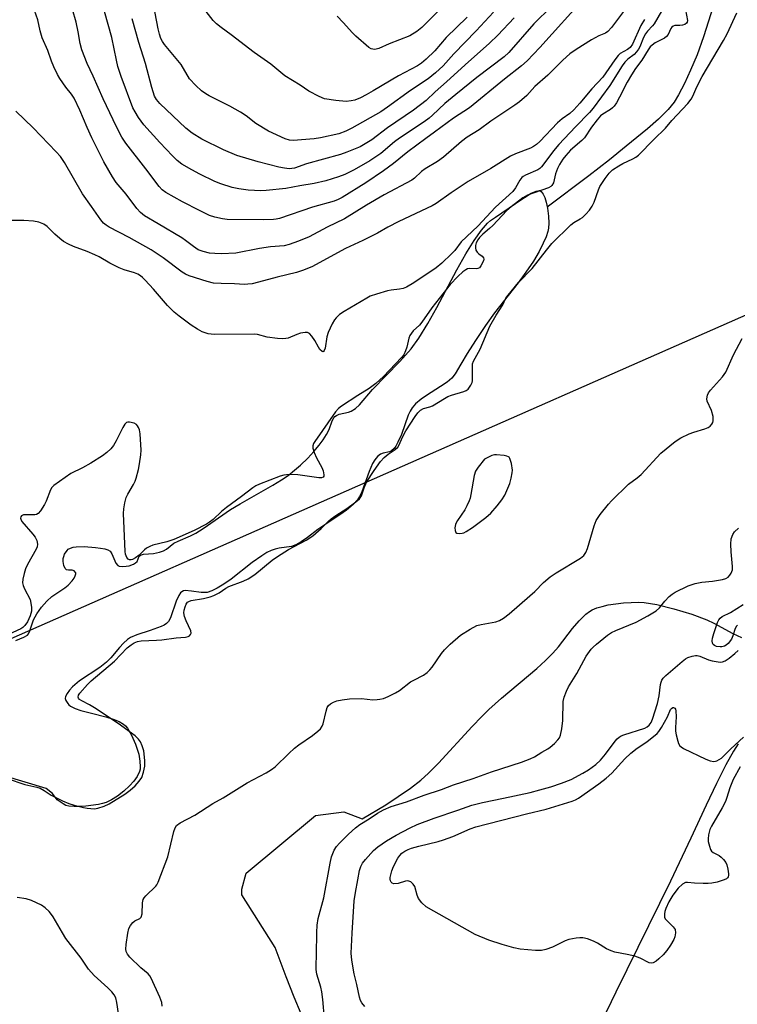
# Model space of a CAD drawing. Units: inches. Extents: x 1195770 to 1201770, y 545456 to 549456.
# Drawn here: x 1198814 to 1199036, y 548575 to 548879 of the extents above; entities that cross this region are included whole.
import ezdxf

# ---------------------------------------------------------------- set-up
doc = ezdxf.new("R2010")
doc.units = ezdxf.units.IN
doc.header["$MEASUREMENT"] = 0
for name, color, linetype in [('HYDRO-Single Line Stream', 4, 'Continuous'), ('HYDRO-Water Body', 4, 'Continuous'), ('NTRL-Trees', 3, 'Continuous'), ('TRANS-Parking Lot', 4, 'Continuous'), ('Undefined', 1, 'Continuous')]:
    doc.layers.add(name, color=color, linetype=linetype)

msp = doc.modelspace()

# ---------------------------------------------------------------- linework, layer by layer
at = {"layer": 'HYDRO-Single Line Stream'}
msp.add_lwpolyline([(1199030.91, 548890.62), (1199025.63, 548873.99), (1199023.64, 548868.39), (1199021.65, 548863.66), (1199019.78, 548859.59), (1199017.96, 548856.09), (1199016.52, 548853.75), (1199014.69, 548851.5), (1199011.68, 548848.52), (1199008.28, 548845.55), (1199001.77, 548840.2), (1198996.54, 548835.94), (1198990.22, 548831.04), (1198977.3, 548821.35)], dxfattribs=at)
at = {"layer": 'HYDRO-Water Body'}
msp.add_lwpolyline([(1198812.99, 548687.32), (1198815.55, 548688.36), (1198816.62, 548688.99), (1198816.97, 548689.4), (1198817.41, 548690.28), (1198818.52, 548693.65), (1198819.56, 548695.57), (1198821, 548697.62), (1198822.6, 548699.5), (1198824.12, 548700.92), (1198828.23, 548703.53), (1198829.19, 548704.39), (1198830.44, 548705.74), (1198831.06, 548706.62), (1198831.42, 548707.31), (1198831.58, 548707.94), (1198831.55, 548708.19), (1198831.07, 548708.82), (1198830.48, 548709.03), (1198829.32, 548709.05), (1198828.7, 548709.14), (1198828.31, 548709.51), (1198827.89, 548710.5), (1198827.68, 548711.69), (1198827.68, 548712.69), (1198827.83, 548713.3), (1198828.13, 548713.98), (1198828.86, 548715.14), (1198829.21, 548715.49), (1198829.89, 548715.88), (1198830.73, 548716.15), (1198831.68, 548716.3), (1198834.14, 548716.34), (1198837.66, 548716.07), (1198839.21, 548715.9), (1198840.58, 548715.62), (1198841.49, 548715.3), (1198842.17, 548714.9), (1198842.72, 548714.12), (1198843.96, 548711.17), (1198844.53, 548710.49), (1198845.01, 548710.3), (1198846.02, 548710.19), (1198847.12, 548710.24), (1198848.06, 548710.39), (1198849.41, 548710.92), (1198850.06, 548711.33), (1198850.51, 548711.76), (1198851.2, 548713.33), (1198851.59, 548713.67), (1198852.48, 548713.97), (1198855.61, 548714.22), (1198857.5, 548714.62), (1198858.65, 548715), (1198859.61, 548715.59), (1198861.89, 548717.36), (1198863.26, 548718.06), (1198866.99, 548719.62), (1198868.72, 548720.54), (1198870.91, 548721.9), (1198879.45, 548727.77), (1198882.44, 548729.56), (1198892.5, 548735.32), (1198895.17, 548736.98), (1198897.2, 548738.37), (1198899.19, 548739.93), (1198901.04, 548741.57), (1198903.27, 548743.72), (1198905.12, 548745.7), (1198906.82, 548747.73), (1198908.06, 548749.4), (1198909.09, 548751.02), (1198909.86, 548752.55), (1198910.88, 548755.21), (1198911.37, 548756.14), (1198911.71, 548756.59), (1198912.14, 548756.9), (1198913.03, 548757.26), (1198915.87, 548757.95), (1198916.74, 548758.23), (1198918.01, 548759.04), (1198919.29, 548760.22), (1198923.3, 548764.9), (1198931.75, 548773.58), (1198935.23, 548777.46), (1198937.6, 548780.75), (1198940.41, 548785.32), (1198943.19, 548790.32), (1198949.35, 548801.95), (1198952.18, 548806.9), (1198954.75, 548811.05), (1198956.96, 548814.17), (1198958.85, 548816.33), (1198959.8, 548817.16), (1198961.29, 548818.27), (1198967.5, 548822.42), (1198970.26, 548824.34), (1198972.33, 548825.6), (1198973.86, 548826.3), (1198974.8, 548826.44), (1198975.15, 548826.35), (1198975.47, 548826.12), (1198976.05, 548825.37), (1198976.56, 548824.26), (1198976.98, 548822.9), (1198977.38, 548820.97), (1198977.69, 548818.56), (1198977.8, 548816.35), (1198977.73, 548814.87), (1198977.5, 548813.75), (1198976.97, 548812.16), (1198976.11, 548810.19), (1198974.81, 548807.56), (1198973.11, 548804.62), (1198970.74, 548801.17), (1198968.3, 548797.95), (1198960.99, 548788.64), (1198958.22, 548784.69), (1198955.1, 548780.03), (1198952.6, 548776.09), (1198950.64, 548772.77), (1198948.91, 548769.75), (1198947.81, 548768.45), (1198946.38, 548767.22), (1198944.38, 548765.81), (1198940.04, 548763.1), (1198938.35, 548761.96), (1198936.62, 548760.53), (1198935.54, 548759.28), (1198934.94, 548758.24), (1198934.37, 548757), (1198932.23, 548751.04), (1198931.19, 548748.61), (1198930.52, 548747.44), (1198929.98, 548746.72), (1198929.18, 548746), (1198928.53, 548745.68), (1198926.59, 548745.25), (1198925.8, 548744.91), (1198924.86, 548744.2), (1198924.05, 548743.21), (1198923.32, 548742.02), (1198922.24, 548739.58), (1198920.02, 548733.3), (1198919.33, 548731.78), (1198918.72, 548730.79), (1198917.37, 548729.33), (1198915.29, 548727.62), (1198913.25, 548726.17), (1198906.42, 548721.62), (1198903.24, 548719.18), (1198901.25, 548717.81), (1198899.65, 548716.88), (1198898.22, 548716.33), (1198894.45, 548715.89), (1198893.22, 548715.59), (1198891.97, 548715.11), (1198890.68, 548714.48), (1198889.06, 548713.51), (1198886.15, 548711.45), (1198879.61, 548706.28), (1198877.32, 548704.7), (1198875.3, 548703.46), (1198873.63, 548702.63), (1198872.16, 548702.17), (1198871.32, 548702.12), (1198870.32, 548702.18), (1198867.38, 548702.55), (1198865.37, 548702.74), (1198864.86, 548702.64), (1198864.39, 548702.38), (1198863.97, 548701.99), (1198863.4, 548701.2), (1198862.61, 548699.47), (1198860.82, 548694.35), (1198860.19, 548693.15), (1198859.64, 548692.52), (1198858.91, 548692.04), (1198857.95, 548691.59), (1198854.58, 548690.41), (1198850.45, 548689.07), (1198848.46, 548688.21), (1198847.56, 548687.59), (1198846.34, 548686.47), (1198845.1, 548685.12), (1198842.44, 548681.95), (1198841.11, 548680.56), (1198838.97, 548678.92), (1198832.74, 548674.77), (1198830.6, 548673.01), (1198829.59, 548671.91), (1198828.86, 548670.91), (1198828.37, 548669.93), (1198828.3, 548669.38), (1198828.52, 548668.78), (1198829.07, 548667.85), (1198829.44, 548667.41), (1198829.9, 548667.02), (1198831.39, 548666.22), (1198833.13, 548665.63), (1198836.43, 548664.79), (1198840.82, 548663.67), (1198843.17, 548662.97), (1198844.97, 548662.27), (1198846.36, 548661.45), (1198846.97, 548660.89), (1198847.56, 548660.16), (1198848.84, 548658.01), (1198850.06, 548655.2), (1198851.05, 548652.09), (1198851.41, 548650), (1198851.53, 548648.17), (1198851.44, 548647.46), (1198851.25, 548646.74), (1198850.55, 548645.26), (1198849.52, 548643.78), (1198848.23, 548642.34), (1198846.39, 548640.65), (1198844.45, 548639.17), (1198842.58, 548637.99), (1198840.92, 548637.18), (1198839.88, 548636.85), (1198838.6, 548636.57), (1198834.71, 548636.03), (1198832.85, 548635.94), (1198831.08, 548635.96), (1198829.46, 548636.1), (1198828.5, 548636.31), (1198827.69, 548636.74), (1198825.83, 548638.03), (1198824.35, 548639.93), (1198822.39, 548641.56), (1198809.43, 548645.46)], dxfattribs=at)
at = {"layer": 'NTRL-Trees'}
msp.add_lwpolyline([(1199072.06, 548533.8), (1199148.69, 548601.09), (1199157.52, 548637.65), (1199130.95, 548708.83), (1199136.09, 548753.62), (1199118.44, 548785.14), (1199085.66, 548796.48), (1199039.7, 548788.35), (1198802.75, 548684.01), (1198751, 548648.89), (1198708.73, 548551.92)], dxfattribs=at)
at = {"layer": 'TRANS-Parking Lot'}
for points in [[(1198901.25, 548571.87), (1198899.08, 548577), (1198896.6, 548583.29), (1198893.17, 548592.31), (1198882.95, 548608.58), (1198882.95, 548610.35), (1198884.2, 548615.36), (1198905.69, 548633.19), (1198914.4, 548634.34), (1198920.08, 548632.13), (1198927.47, 548636.45), (1198935.04, 548641.63), (1198938.27, 548644.06), (1198940.62, 548646.21), (1198943.69, 548649.35), (1198954.16, 548660.66), (1198957.14, 548663.78), (1198959.29, 548665.92), (1198963.21, 548669.42), (1198974.12, 548678.64), (1198976.79, 548681.08), (1198979.07, 548683.35), (1198980.76, 548685.35), (1198985.14, 548691.02), (1198987.18, 548693.42), (1198989.23, 548695.41), (1198990.38, 548696.29), (1198991.24, 548696.78), (1198992.65, 548697.35), (1198994.32, 548697.85), (1198996.19, 548698.28), (1198998.52, 548698.66), (1199000.9, 548698.93), (1199003.24, 548699.08), (1199005.4, 548699.11), (1199007.28, 548699), (1199011.25, 548698.38), (1199016.45, 548697.13), (1199022, 548695.44), (1199026.71, 548693.67), (1199028.84, 548692.63), (1199034.75, 548689.43), (1199037.36, 548688.21)], [(1199036.31, 548655.33), (1199034.92, 548653.09), (1199032.54, 548648.79), (1199029.67, 548643.1), (1199026.48, 548636.41), (1199021.77, 548626.17), (1199015.45, 548612.89), (1198998.56, 548578.53), (1198991.12, 548563.12)]]:
    msp.add_lwpolyline(points, dxfattribs=at)
at = {"layer": 'Undefined'}
for points, elevation in [([(1198989.41, 548886.68), (1198975.05, 548870.68), (1198971.08, 548866.55), (1198969.33, 548865), (1198964.11, 548860.92), (1198953.27, 548852.06), (1198948.3, 548848.83), (1198942.48, 548844.5), (1198939.79, 548842.59), (1198934.28, 548838.4), (1198929.82, 548834.79), (1198926.75, 548832.57), (1198921.26, 548828.83), (1198913.91, 548824.26), (1198912.69, 548823.68), (1198911.45, 548823.2), (1198904.8, 548821.28), (1198894.56, 548817.84), (1198893.56, 548817.6), (1198892.68, 548817.49), (1198889.68, 548817.39), (1198878.4, 548817.5), (1198876.98, 548817.66), (1198874.52, 548818.2), (1198872.92, 548818.78), (1198869.78, 548820.27), (1198864.52, 548823.01), (1198859.42, 548825.81), (1198858.28, 548826.66), (1198857.31, 548827.71), (1198853.25, 548833.15), (1198847.03, 548841.11), (1198845.77, 548842.97), (1198844.14, 548846.15), (1198840.03, 548854.86), (1198836.96, 548861.84), (1198835.13, 548865.74), (1198833.4, 548869.97), (1198832.9, 548871.94), (1198832.35, 548875.5), (1198831.68, 548878.56), (1198828.26, 548890.37)], 418), ([(1199002.8, 548884.35), (1198997.21, 548876.92), (1198996.05, 548875.61), (1198995.35, 548875.14), (1198993.28, 548874.32), (1198991.02, 548873.07), (1198986.29, 548870.13), (1198984.36, 548868.76), (1198982.13, 548866.83), (1198977.55, 548862.19), (1198973.51, 548858.61), (1198971.01, 548855.82), (1198968.73, 548853.89), (1198967.32, 548852.86), (1198959.84, 548847.89), (1198956.29, 548845.28), (1198952.55, 548842.95), (1198950.83, 548841.59), (1198945.25, 548836.75), (1198943.37, 548835.47), (1198939.61, 548833.19), (1198938.5, 548832.31), (1198936.34, 548830.3), (1198935.46, 548829.67), (1198926.87, 548825.15), (1198921.43, 548821.9), (1198914.69, 548817.71), (1198909.34, 548815.13), (1198903.69, 548812.15), (1198900.45, 548810.76), (1198897.57, 548809.76), (1198895.98, 548809.4), (1198891.74, 548809.03), (1198888.36, 548808.56), (1198881.03, 548807.07), (1198876.63, 548806.84), (1198874.6, 548806.94), (1198872.88, 548807.13), (1198870.97, 548807.6), (1198869.4, 548808.17), (1198867.95, 548809.1), (1198865.51, 548811.05), (1198864.32, 548811.85), (1198857.08, 548816.21), (1198852.86, 548818.64), (1198851.58, 548819.68), (1198850.46, 548820.94), (1198847.11, 548825.31), (1198844.08, 548828.92), (1198842.93, 548830.65), (1198840.29, 548835.34), (1198836.55, 548842.71), (1198835.07, 548845.98), (1198832.85, 548851.34), (1198831.03, 548855.07), (1198830.28, 548856.29), (1198828.5, 548858.46), (1198826.66, 548861.06), (1198825.93, 548862.33), (1198824.76, 548864.75), (1198824.05, 548866.52), (1198822.95, 548869.78), (1198821.22, 548873.64), (1198820.57, 548875.84), (1198819.8, 548879.25), (1198817.76, 548885.07)], 416), ([(1198960.7, 548881.62), (1198955.4, 548875.89), (1198948.47, 548868.76), (1198945.16, 548865.08), (1198942.79, 548862.82), (1198940.5, 548861.02), (1198935.05, 548857.4), (1198927.97, 548852.24), (1198925.89, 548850.82), (1198916.92, 548845.76), (1198915.1, 548844.81), (1198912.9, 548844), (1198907.28, 548842.71), (1198905.24, 548842.47), (1198898.77, 548841.98), (1198897.64, 548842.07), (1198896.3, 548842.46), (1198891.19, 548844.82), (1198887.22, 548847.22), (1198884.3, 548849.52), (1198882.46, 548850.72), (1198879.23, 548852.57), (1198872.8, 548855.71), (1198871.82, 548856.32), (1198870.42, 548857.33), (1198868.71, 548858.9), (1198866.75, 548861.04), (1198864.12, 548865.47), (1198858.98, 548871.66), (1198858.36, 548872.57), (1198857.91, 548873.5), (1198857.48, 548874.8), (1198857.07, 548876.49), (1198855.15, 548886.23)], 424), ([(1199012.63, 548881.93), (1199010.43, 548878.07), (1199009.89, 548877.39), (1199008.29, 548875.7), (1199007.67, 548874.89), (1199007.14, 548873.83), (1199005.98, 548870.93), (1199005.58, 548870.2), (1199004.96, 548869.31), (1199004.21, 548868.52), (1199002.21, 548867.09), (1199001.28, 548866.18), (1199000.45, 548865), (1198996.73, 548858.97), (1198991.56, 548851.9), (1198990.42, 548850.61), (1198986.03, 548846.13), (1198980.91, 548840.69), (1198979.31, 548838.79), (1198976.3, 548834.68), (1198975.58, 548833.8), (1198975.03, 548833.31), (1198974.39, 548832.9), (1198970.57, 548831.26), (1198969.86, 548830.84), (1198969.49, 548830.51), (1198968.83, 548829.66), (1198967.56, 548827.33), (1198966.67, 548826.17), (1198961.36, 548821.28), (1198955.89, 548815.39), (1198950.69, 548810.56), (1198948.71, 548807.92), (1198947.75, 548806.85), (1198944.75, 548803.96), (1198943.04, 548802.54), (1198936.06, 548797.9), (1198933.86, 548796.6), (1198932.8, 548796.2), (1198931.7, 548795.93), (1198929.09, 548795.64), (1198927.94, 548795.43), (1198924.54, 548794.41), (1198922.59, 548793.74), (1198921.54, 548793.2), (1198914.55, 548789.09), (1198913.1, 548788.1), (1198912.07, 548787.12), (1198911.55, 548786.45), (1198910.85, 548785.19), (1198909.62, 548782.58), (1198909.15, 548781.22), (1198908.64, 548777.72), (1198908.4, 548777), (1198908.19, 548776.67), (1198908.06, 548776.6), (1198907.75, 548776.67), (1198907.05, 548777.31), (1198906.59, 548778.01), (1198905.48, 548780.03), (1198904.55, 548781.45), (1198903.87, 548782.25), (1198903.23, 548782.57), (1198902.46, 548782.58), (1198901.07, 548782.31), (1198899.96, 548781.97), (1198897.25, 548780.85), (1198896.49, 548780.69), (1198895.46, 548780.6), (1198893.97, 548780.7), (1198890.7, 548781.13), (1198887.79, 548781.89), (1198886.97, 548782.01), (1198874.39, 548781.95), (1198872.48, 548782.18), (1198870.69, 548782.77), (1198869.19, 548783.55), (1198867.26, 548784.78), (1198863.52, 548787.57), (1198862, 548788.85), (1198859.9, 548790.89), (1198855.57, 548795.93), (1198853.03, 548798.75), (1198852.21, 548799.58), (1198851.61, 548800.06), (1198850.72, 548800.57), (1198849.7, 548800.99), (1198846.52, 548801.98), (1198845.03, 548802.55), (1198842.12, 548804), (1198838.79, 548805.92), (1198837.49, 548806.57), (1198835.1, 548807.61), (1198830.88, 548809.1), (1198829.31, 548809.86), (1198827.78, 548810.73), (1198826.61, 548811.58), (1198825.09, 548812.94), (1198822.72, 548815.36), (1198821.68, 548816.09), (1198820.14, 548816.68), (1198818.49, 548817.02), (1198815.56, 548817.16), (1198809.34, 548817.18)], 412), ([(1198810.33, 548644.61), (1198815.79, 548642.8), (1198819.53, 548641.89), (1198820.53, 548641.57), (1198821.82, 548640.93), (1198823.97, 548639.49), (1198824.96, 548638.93), (1198827.48, 548637.73), (1198829.47, 548636.92), (1198831.09, 548636.4), (1198833.94, 548635.65), (1198835.09, 548635.41), (1198836.24, 548635.28), (1198837.33, 548635.26), (1198838.43, 548635.42), (1198840.34, 548636.05), (1198841.92, 548636.74), (1198846.76, 548639.74), (1198848.38, 548640.97), (1198849.91, 548642.3), (1198851.21, 548643.79), (1198851.99, 548644.95), (1198852.53, 548646.54), (1198852.92, 548648.47), (1198852.92, 548650.21), (1198852.6, 548653.14), (1198852.14, 548654.73), (1198851.58, 548655.96), (1198850.96, 548656.81), (1198849.92, 548657.79), (1198844.68, 548661.64), (1198837.37, 548666.47), (1198835.86, 548667.37), (1198833.44, 548668.62), (1198832.77, 548669.07), (1198832.45, 548669.41), (1198832.32, 548669.79), (1198832.45, 548670.4), (1198832.81, 548670.99), (1198835.19, 548673.65), (1198836.31, 548674.78), (1198843.52, 548680.95), (1198847.47, 548685.01), (1198848.73, 548686), (1198849.64, 548686.57), (1198850.66, 548686.99), (1198851.74, 548687.21), (1198856.52, 548687.35), (1198858.13, 548687.47), (1198862.56, 548688.08), (1198865.52, 548688.3), (1198866.31, 548688.51), (1198866.75, 548688.76), (1198867.04, 548689.14), (1198867.21, 548689.6), (1198867.19, 548690.33), (1198865.69, 548693.39), (1198865.21, 548694.74), (1198865, 548695.84), (1198865.07, 548696.66), (1198865.36, 548697.75), (1198865.68, 548698.51), (1198866.12, 548699.12), (1198866.5, 548699.38), (1198867.28, 548699.67), (1198871.08, 548700.33), (1198873.09, 548700.81), (1198874.21, 548701.16), (1198875.89, 548702), (1198877.98, 548703.43), (1198878.88, 548703.95), (1198883.32, 548705.67), (1198884.86, 548706.37), (1198886.92, 548707.68), (1198892.31, 548712.09), (1198893.94, 548713.26), (1198897.36, 548715.44), (1198902.81, 548718.35), (1198904.81, 548719.67), (1198907.45, 548721.91), (1198909.68, 548724.16), (1198910.54, 548724.92), (1198911.95, 548725.92), (1198915.34, 548728.07), (1198918.2, 548730.18), (1198919.31, 548731.14), (1198919.88, 548732.02), (1198920.69, 548734.54), (1198921.44, 548736.24), (1198923.82, 548739.9), (1198925.83, 548742.65), (1198926.93, 548743.92), (1198928.17, 548744.97), (1198930.35, 548746.34), (1198931.18, 548747.05), (1198931.59, 548747.77), (1198932.55, 548750.2), (1198933.63, 548752.14), (1198936.51, 548756.58), (1198937.37, 548757.69), (1198938.13, 548758.49), (1198939.03, 548759.08), (1198941.08, 548759.59), (1198941.83, 548759.89), (1198945.6, 548762.18), (1198946.64, 548762.73), (1198947.71, 548763.13), (1198951.56, 548764.28), (1198952.29, 548764.61), (1198952.89, 548765.06), (1198953.71, 548766.25), (1198954.07, 548767.04), (1198954.2, 548767.58), (1198954.26, 548768.66), (1198954.19, 548772.03), (1198954.27, 548772.87), (1198954.51, 548773.69), (1198956.56, 548777.38), (1198959.63, 548784.53), (1198961.56, 548787.9), (1198963.56, 548791.1), (1198964.53, 548793.15), (1198965.2, 548794.11), (1198968.44, 548798), (1198972.62, 548802.35), (1198977.05, 548808.06), (1198978.75, 548810.05), (1198984.66, 548815.85), (1198985.57, 548816.59), (1198987.55, 548817.67), (1198988.26, 548818.16), (1198989.28, 548819.15), (1198990.42, 548820.44), (1198991.22, 548821.6), (1198991.86, 548822.85), (1198993.13, 548826.66), (1198993.57, 548827.69), (1198995.19, 548830.2), (1198996.44, 548831.88), (1198997.53, 548832.84), (1198999.48, 548834.14), (1199000.74, 548834.81), (1199003.81, 548836.23), (1199004.73, 548836.78), (1199005.59, 548837.44), (1199010.27, 548842.23), (1199013.87, 548845.75), (1199015.82, 548848.09), (1199020.75, 548853.38), (1199021.85, 548854.7), (1199022.39, 548855.66), (1199023.58, 548858.52), (1199025.24, 548861.7), (1199031.84, 548872.86), (1199032.91, 548874.94), (1199035.95, 548881.46)], 410), ([(1199020.11, 548882.39), (1199020.66, 548879.04), (1199020.62, 548878.56), (1199020.41, 548878.2), (1199019.83, 548877.83), (1199019.1, 548877.59), (1199018.32, 548877.47), (1199016.8, 548877.5), (1199016.22, 548877.29), (1199015.86, 548876.99), (1199015.53, 548876.56), (1199014.7, 548874.72), (1199014.21, 548874.06), (1199013.53, 548873.59), (1199010.69, 548872.13), (1199009.75, 548871.44), (1199009.16, 548870.86), (1199008.53, 548869.99), (1199006.54, 548866.75), (1199004.6, 548864.22), (1199003.33, 548862.25), (1199002.02, 548859.97), (1198999.71, 548855.34), (1198998.71, 548853.56), (1198998.06, 548852.6), (1198997.49, 548852.02), (1198996.85, 548851.52), (1198994.49, 548850.13), (1198993.8, 548849.53), (1198992.76, 548848.3), (1198991.06, 548846.05), (1198988.87, 548842.78), (1198988.06, 548841.97), (1198984.54, 548838.94), (1198983.03, 548837.31), (1198982.17, 548836.19), (1198981.09, 548834.53), (1198980.46, 548833.25), (1198979.89, 548831.62), (1198979.24, 548828.83), (1198978.79, 548827.98), (1198978.43, 548827.67), (1198977.67, 548827.29), (1198971.25, 548825.02), (1198969.8, 548824.16), (1198966.22, 548821.43), (1198964.83, 548820.27), (1198960.55, 548815.68), (1198959.48, 548814.68), (1198957.41, 548812.94), (1198956.36, 548811.9), (1198955.88, 548811.22), (1198955.39, 548810.26), (1198955.16, 548809.51), (1198955.11, 548808.75), (1198955.25, 548808.02), (1198955.62, 548807.41), (1198956.19, 548806.9), (1198957.26, 548806.18), (1198957.67, 548805.69), (1198957.7, 548805.24), (1198957.58, 548804.73), (1198956.84, 548803.18), (1198956.34, 548802.57), (1198955.91, 548802.35), (1198955.39, 548802.29), (1198953.38, 548802.37), (1198952.68, 548802.21), (1198952.2, 548801.98), (1198951.26, 548801.29), (1198949.69, 548799.9), (1198947.28, 548797.39), (1198941.66, 548790.21), (1198938.58, 548785.7), (1198937.82, 548784.87), (1198935.93, 548783.1), (1198935.33, 548782.36), (1198934.9, 548781.6), (1198934.58, 548780.81), (1198933.94, 548778.06), (1198933.55, 548776.85), (1198932.95, 548775.67), (1198932.24, 548774.79), (1198926.71, 548768.94), (1198924.38, 548766.81), (1198922.24, 548765.28), (1198918.73, 548763.06), (1198913.71, 548759.73), (1198912.78, 548759.01), (1198911.89, 548758.02), (1198905.49, 548748.85), (1198905.09, 548748.19), (1198904.86, 548747.51), (1198904.87, 548746.79), (1198905.3, 548745.42), (1198906.02, 548743.79), (1198907.61, 548740.75), (1198908.07, 548739.72), (1198908.31, 548738.48), (1198908.25, 548738.08), (1198908.06, 548737.82), (1198907.56, 548737.65), (1198906.75, 548737.65), (1198900.26, 548738.52), (1198898.19, 548738.62), (1198896.71, 548738.56), (1198895.85, 548738.41), (1198894.75, 548738.09), (1198888.34, 548735.64), (1198887.23, 548735.09), (1198886.3, 548734.49), (1198882.82, 548731.84), (1198878.13, 548728.47), (1198876.58, 548727.22), (1198874.07, 548724.75), (1198872.94, 548723.9), (1198871.97, 548723.29), (1198868.22, 548721.31), (1198861.87, 548718.56), (1198859.71, 548717.85), (1198855.44, 548716.77), (1198854.44, 548716.4), (1198853.47, 548715.84), (1198852.78, 548715.35), (1198851.17, 548713.7), (1198850.07, 548712.84), (1198849.13, 548712.34), (1198848.65, 548712.24), (1198848.17, 548712.28), (1198847.76, 548712.47), (1198847.34, 548713.01), (1198846.99, 548713.97), (1198846.84, 548714.77), (1198846.51, 548721.94), (1198846.37, 548726.55), (1198846.4, 548727.99), (1198846.73, 548729.91), (1198847.19, 548731.5), (1198847.71, 548732.54), (1198849.46, 548735.56), (1198849.9, 548736.53), (1198850.21, 548737.45), (1198850.93, 548740.23), (1198851.28, 548741.92), (1198851.7, 548744.71), (1198851.75, 548746.17), (1198851.47, 548751.26), (1198851.29, 548752.42), (1198850.98, 548753.21), (1198850.69, 548753.67), (1198850.32, 548754.06), (1198849.59, 548754.48), (1198848.23, 548754.86), (1198847.71, 548754.87), (1198847.26, 548754.71), (1198846.7, 548754.17), (1198846.07, 548753.2), (1198844.02, 548749), (1198843.23, 548747.59), (1198842.41, 548746.58), (1198841.21, 548745.41), (1198839.86, 548744.38), (1198836.19, 548742.09), (1198833.64, 548740.72), (1198830.03, 548738.94), (1198824.74, 548735.24), (1198824.15, 548734.63), (1198823.73, 548733.92), (1198822.41, 548730.43), (1198821.9, 548729.38), (1198820.64, 548727.37), (1198819.9, 548726.55), (1198819.44, 548726.31), (1198818.91, 548726.21), (1198816.24, 548726.19), (1198815.4, 548726.12), (1198814.76, 548725.85), (1198814.54, 548725.54), (1198814.49, 548725.17), (1198814.55, 548724.78), (1198814.93, 548724.07), (1198818.33, 548720.21), (1198819.04, 548719.26), (1198819.49, 548718.22), (1198819.69, 548717.12), (1198819.61, 548716.3), (1198819.29, 548715.5), (1198816.65, 548710.8), (1198816.01, 548709.46), (1198815.59, 548708.05), (1198815.23, 548706.31), (1198815.15, 548705.16), (1198815.32, 548704.31), (1198815.75, 548703.26), (1198817.44, 548699.94), (1198817.72, 548698.86), (1198817.87, 548697.45), (1198817.84, 548696.33), (1198817.44, 548694.94), (1198816.6, 548693.05), (1198815.81, 548691.92), (1198815.24, 548691.36), (1198814.57, 548690.9), (1198810.76, 548689.1)], 410), ([(1198978.65, 548883.34), (1198973.19, 548878), (1198965.41, 548869.17), (1198964.06, 548867.84), (1198955.54, 548861.41), (1198949.02, 548856.17), (1198945.66, 548853.34), (1198941.87, 548849.74), (1198940.8, 548848.81), (1198939.28, 548847.72), (1198931.65, 548842.68), (1198930.13, 548841.52), (1198925.93, 548837.94), (1198922.52, 548835.62), (1198917.61, 548832.89), (1198914.72, 548831.45), (1198912.82, 548830.68), (1198908.88, 548829.46), (1198905.24, 548828.68), (1198900.82, 548827.94), (1198896.55, 548827.12), (1198890.48, 548826.42), (1198888.82, 548826.33), (1198884.87, 548826.53), (1198881.95, 548826.95), (1198879.95, 548827.38), (1198876.39, 548828.5), (1198874.53, 548829.24), (1198869.88, 548831.55), (1198867.42, 548832.88), (1198864.41, 548834.64), (1198862.89, 548835.79), (1198861.46, 548837.16), (1198857.52, 548841.34), (1198852.64, 548846.83), (1198850.94, 548849.02), (1198849.91, 548850.77), (1198849.26, 548852.04), (1198845.59, 548861.78), (1198844.61, 548864.81), (1198844.13, 548866.75), (1198842.68, 548873.79), (1198840.43, 548881.8)], 420), ([(1198952.55, 548880.13), (1198946.09, 548873.76), (1198942.57, 548869.64), (1198939.93, 548867.04), (1198938.41, 548865.83), (1198937.19, 548865.06), (1198931.32, 548861.89), (1198923.55, 548857.28), (1198921.34, 548856.06), (1198919.56, 548855.16), (1198917.81, 548854.45), (1198916.69, 548854.17), (1198915.21, 548854.02), (1198912.02, 548854.29), (1198908.44, 548854.83), (1198906.81, 548855.5), (1198903.65, 548857.19), (1198900.98, 548859.02), (1198896.17, 548861.96), (1198891.9, 548865.52), (1198886.75, 548869.14), (1198879.65, 548874.65), (1198876.47, 548876.9), (1198875.12, 548878.04), (1198874.06, 548879.06), (1198871.89, 548881.81)], 426), ([(1198945.71, 548883.97), (1198938.58, 548876.84), (1198937.04, 548875.61), (1198934.87, 548874.35), (1198928.5, 548871.88), (1198925.3, 548870.4), (1198924.47, 548870.14), (1198923.93, 548870.09), (1198922.91, 548870.3), (1198922.18, 548870.74), (1198918.17, 548874.23), (1198917.13, 548875.25), (1198914.26, 548878.42), (1198912.41, 548880.35)], 428), ([(1199007.42, 548879.35), (1199006.31, 548877.5), (1199003.64, 548871.76), (1199002.96, 548870.68), (1199002.17, 548870.05), (1198999.89, 548868.8), (1198999.25, 548868.23), (1198998.18, 548866.85), (1198994.52, 548861.54), (1198991.07, 548857.93), (1198987.41, 548853.46), (1198985.56, 548851.4), (1198984.34, 548850.3), (1198981.99, 548848.61), (1198980.5, 548847.37), (1198975.02, 548841.66), (1198974, 548840.72), (1198973.13, 548840.09), (1198972.13, 548839.61), (1198967.54, 548837.86), (1198965.98, 548837.08), (1198959.93, 548833.31), (1198952.87, 548829.21), (1198947.62, 548825.75), (1198943, 548822.5), (1198941.76, 548821.75), (1198931.42, 548816.91), (1198928.03, 548815.11), (1198924.9, 548813.25), (1198923.04, 548812.3), (1198920.34, 548811), (1198914.93, 548808.57), (1198904.51, 548802.87), (1198901.64, 548801.69), (1198899.86, 548801.09), (1198893.81, 548799.66), (1198888.08, 548798.07), (1198886.08, 548797.63), (1198884.77, 548797.47), (1198883.69, 548797.44), (1198880.67, 548797.65), (1198876.48, 548797.69), (1198874.2, 548797.83), (1198872.19, 548798.3), (1198866.58, 548800.06), (1198865.54, 548800.55), (1198864.44, 548801.24), (1198858.58, 548805.62), (1198854.85, 548808.08), (1198848.06, 548811.94), (1198841.94, 548815.08), (1198840.98, 548815.7), (1198840.18, 548816.39), (1198839.29, 548817.44), (1198836.46, 548821.54), (1198833.62, 548825.4), (1198828.08, 548835.1), (1198826.8, 548836.95), (1198825.5, 548838.47), (1198818.43, 548845.9), (1198813.01, 548850.96)], 414), ([(1198967.12, 548879.84), (1198962.04, 548874.55), (1198959.5, 548872.03), (1198951.93, 548865.35), (1198946.2, 548860.11), (1198942.7, 548857.01), (1198939.85, 548854.29), (1198936.02, 548851.3), (1198927.9, 548845.83), (1198923.05, 548842.11), (1198921.02, 548840.86), (1198919.45, 548840.02), (1198915.33, 548838.33), (1198913.37, 548837.62), (1198902.92, 548834.68), (1198899.15, 548833.41), (1198898.34, 548833.25), (1198897.51, 548833.2), (1198896.1, 548833.33), (1198894.34, 548833.73), (1198887.97, 548835.38), (1198881.32, 548837.33), (1198877.29, 548839.01), (1198870.57, 548842.3), (1198867.53, 548844.18), (1198865.63, 548845.73), (1198857.57, 548853.34), (1198856.57, 548854.57), (1198855.96, 548855.69), (1198855.06, 548858.36), (1198853.14, 548865.79), (1198851.02, 548872.27), (1198849.02, 548879.58)], 422), ([(1198858.26, 548574.22), (1198858.13, 548575.3), (1198857.52, 548576.94), (1198854.92, 548582.88), (1198854.46, 548583.62), (1198853.94, 548584.22), (1198851.72, 548586.01), (1198848.29, 548589.38), (1198847.52, 548590.27), (1198847.11, 548591.14), (1198847.03, 548591.84), (1198847.16, 548593.28), (1198847.65, 548596.79), (1198848.02, 548598.19), (1198848.54, 548599.19), (1198849.22, 548600.07), (1198849.87, 548600.55), (1198851.42, 548601.3), (1198851.83, 548601.74), (1198852.05, 548602.73), (1198852.16, 548606.14), (1198852.41, 548607.2), (1198852.69, 548607.66), (1198853.23, 548608.29), (1198856.29, 548611.32), (1198856.63, 548611.77), (1198857.05, 548612.54), (1198860, 548620.37), (1198861.91, 548628.21), (1198862.26, 548629.33), (1198862.69, 548630.04), (1198863.82, 548630.94), (1198868.35, 548633.23), (1198873.92, 548636.89), (1198877.17, 548638.65), (1198884.57, 548643.22), (1198890.42, 548646.34), (1198892.07, 548647.39), (1198893.2, 548648.22), (1198897.43, 548652.39), (1198899.2, 548653.95), (1198900.57, 548655.04), (1198904.76, 548657.96), (1198906.37, 548659.23), (1198907.21, 548660.02), (1198907.71, 548660.75), (1198908.02, 548661.54), (1198908.97, 548665.46), (1198909.31, 548666.52), (1198909.74, 548667.18), (1198910.35, 548667.67), (1198911.29, 548668.21), (1198912.31, 548668.62), (1198913.97, 548668.96), (1198916.2, 548669.27), (1198919.87, 548669.33), (1198923.36, 548668.96), (1198924.78, 548669), (1198925.62, 548669.11), (1198926.67, 548669.4), (1198928.16, 548669.96), (1198930.41, 548671.07), (1198931.62, 548671.86), (1198935.05, 548674.46), (1198936.04, 548675.04), (1198939.1, 548676.61), (1198940.22, 548677.44), (1198941.01, 548678.21), (1198941.75, 548679.09), (1198944.69, 548683.26), (1198945.61, 548684.44), (1198947.31, 548686.11), (1198950.51, 548688.97), (1198953.49, 548690.81), (1198955.54, 548691.9), (1198956.91, 548692.29), (1198961.48, 548693.09), (1198962.59, 548693.49), (1198963.79, 548694.17), (1198965.6, 548695.51), (1198971.98, 548701.08), (1198973.45, 548702.45), (1198976.17, 548705.25), (1198978.19, 548706.96), (1198980.13, 548708.27), (1198987.61, 548712.79), (1198988.61, 548713.6), (1198989.22, 548714.49), (1198989.79, 548715.79), (1198991.85, 548722.76), (1198992.45, 548724.38), (1198993.74, 548726.27), (1198996.22, 548729.45), (1198997.17, 548730.53), (1199002.42, 548735.65), (1199005.13, 548737.59), (1199006.37, 548738.62), (1199012.43, 548745.2), (1199016.9, 548748.89), (1199018.6, 548749.98), (1199021.25, 548751.24), (1199022.65, 548751.75), (1199026.06, 548752.75), (1199027.03, 548753.13), (1199027.7, 548753.6), (1199028.26, 548754.23), (1199028.53, 548754.7), (1199028.67, 548755.2), (1199028.59, 548756.54), (1199028.11, 548758.43), (1199026.78, 548761.28), (1199026.68, 548762.08), (1199026.86, 548763.17), (1199027.19, 548763.89), (1199027.8, 548764.76), (1199031.52, 548768.87), (1199032.05, 548769.53), (1199032.5, 548770.27), (1199034.94, 548775.68), (1199037.61, 548780.65)], 412), ([(1198909.02, 548564.34), (1198907.93, 548576.28), (1198907.66, 548578.61), (1198907.37, 548580.05), (1198906.13, 548584.14), (1198905.87, 548585.53), (1198905.84, 548586.68), (1198905.98, 548590.22), (1198906.06, 548596.94), (1198906.25, 548599.29), (1198906.53, 548601.27), (1198908.22, 548607.7), (1198910.17, 548618.44), (1198910.68, 548620.37), (1198911.48, 548622.4), (1198912.2, 548623.54), (1198913.1, 548624.6), (1198915.89, 548627.42), (1198918.02, 548629.38), (1198919.38, 548630.37), (1198922.24, 548632.18), (1198924.81, 548633.93), (1198926.7, 548634.97), (1198929.09, 548636), (1198933.83, 548637.36), (1198939.26, 548639.45), (1198944.59, 548641.23), (1198948.35, 548642.65), (1198954.45, 548644.66), (1198960.06, 548646.63), (1198969.38, 548649.65), (1198972.08, 548650.7), (1198973.38, 548651.3), (1198975.64, 548652.71), (1198977.56, 548653.78), (1198978.26, 548654.28), (1198979.59, 548655.47), (1198980.62, 548656.52), (1198981.11, 548657.21), (1198981.41, 548658), (1198981.8, 548659.99), (1198982.18, 548662.58), (1198982.29, 548668.42), (1198982.59, 548669.79), (1198983.24, 548671.66), (1198983.87, 548672.94), (1198986.43, 548677.13), (1198989.4, 548682.4), (1198990.9, 548684.59), (1198991.5, 548685.22), (1198992.61, 548686.17), (1198996.01, 548688.94), (1198997.19, 548689.78), (1198998.51, 548690.42), (1199004.79, 548693.01), (1199008.38, 548694.91), (1199011.02, 548696.48), (1199012.08, 548697.39), (1199013.7, 548699.47), (1199015.06, 548700.93), (1199015.92, 548701.67), (1199016.91, 548702.26), (1199020.88, 548704.16), (1199023.1, 548704.9), (1199025.1, 548705.36), (1199028.37, 548705.65), (1199031.51, 548706.12), (1199032.58, 548706.43), (1199033.23, 548706.87), (1199033.76, 548707.46), (1199034.21, 548708.13), (1199034.44, 548708.6), (1199034.57, 548709.11), (1199034.58, 548710.23), (1199034.17, 548714.76), (1199034.08, 548717.1), (1199034.23, 548718.77), (1199034.66, 548720.09), (1199035.21, 548720.87), (1199036.45, 548722.01)], 414), ([(1199036.13, 548692.02), (1199035.85, 548691.74), (1199035.47, 548691.02), (1199034.75, 548688.75), (1199034.28, 548687.69), (1199033.26, 548686.38), (1199032.64, 548685.85), (1199032.12, 548685.58), (1199031.29, 548685.33), (1199030.74, 548685.29), (1199029.69, 548685.44), (1199029, 548685.71), (1199028.64, 548686.03), (1199028.41, 548686.48), (1199028.33, 548687.21), (1199028.42, 548688), (1199028.83, 548689.45), (1199029.98, 548692.89), (1199030.34, 548693.67), (1199030.78, 548694.23), (1199031.39, 548694.69), (1199033.95, 548696), (1199037.92, 548698.46)], 416), ([(1198920.93, 548574.12), (1198919.97, 548575.25), (1198919.58, 548575.94), (1198919.25, 548576.97), (1198918.49, 548580.92), (1198917.69, 548584.22), (1198916.88, 548588.47), (1198916.73, 548590.62), (1198917.01, 548596.74), (1198917.69, 548606.74), (1198918.04, 548609.37), (1198918.73, 548613.32), (1198919.28, 548616.11), (1198919.7, 548617.44), (1198920.21, 548618.41), (1198921.1, 548619.55), (1198923.66, 548622.36), (1198924.98, 548623.51), (1198927.65, 548625.31), (1198930.62, 548627.08), (1198934.95, 548629.35), (1198937.07, 548630.38), (1198942.39, 548632.3), (1198949.65, 548634.78), (1198954.03, 548636.39), (1198957.34, 548637.19), (1198963.81, 548638.49), (1198972, 548640.29), (1198975.09, 548641.06), (1198978.43, 548642.02), (1198981.71, 548643.12), (1198984.68, 548644.34), (1198988.34, 548646.21), (1198990.06, 548647.26), (1198992.33, 548648.94), (1198993.79, 548650.33), (1198995.3, 548652.12), (1198998.31, 548656.17), (1198998.9, 548656.83), (1198999.53, 548657.35), (1199000.23, 548657.78), (1199001.04, 548658.12), (1199007.52, 548660.21), (1199008.25, 548660.6), (1199008.83, 548661.09), (1199009.41, 548661.92), (1199009.86, 548662.93), (1199011.44, 548667.8), (1199011.96, 548670.14), (1199012.34, 548673.69), (1199012.5, 548674.39), (1199012.77, 548675.05), (1199013.18, 548675.68), (1199013.97, 548676.5), (1199019, 548680.81), (1199020.1, 548681.63), (1199020.83, 548682.02), (1199022.11, 548682.49), (1199023.16, 548682.65), (1199023.69, 548682.61), (1199024.49, 548682.41), (1199027.17, 548681.33), (1199028.29, 548680.97), (1199030.21, 548680.67), (1199031.03, 548680.64), (1199031.55, 548680.71), (1199032.34, 548681.02), (1199033.57, 548681.81), (1199035.32, 548683.25), (1199036.37, 548684.25)], 416), ([(1199036.97, 548648.2), (1199034.81, 548644.26), (1199033.76, 548641.69), (1199032.9, 548638.78), (1199032.44, 548637.54), (1199031.38, 548635.51), (1199028.08, 548629.85), (1199027.63, 548628.81), (1199027.22, 548627.14), (1199027.08, 548626), (1199027.13, 548625.14), (1199027.45, 548623.72), (1199027.84, 548622.64), (1199028.13, 548622.18), (1199028.66, 548621.73), (1199030.46, 548620.75), (1199031.1, 548620.3), (1199031.86, 548619.53), (1199032.52, 548618.66), (1199032.87, 548617.93), (1199033.19, 548616.56), (1199033.35, 548615.16), (1199033.35, 548614.64), (1199033.24, 548614.16), (1199033.07, 548613.86), (1199032.76, 548613.58), (1199032.06, 548613.24), (1199029.88, 548612.59), (1199028.19, 548612.24), (1199027.04, 548612.15), (1199025.53, 548612.17), (1199022.9, 548612.26), (1199020.74, 548612.49), (1199020.07, 548612.43), (1199019.17, 548611.95), (1199017.76, 548610.65), (1199016.18, 548608.49), (1199014.94, 548606.48), (1199013.95, 548604.4), (1199013.65, 548603.44), (1199013.53, 548602.71), (1199013.59, 548601.76), (1199013.83, 548601.22), (1199014.47, 548600.48), (1199016.26, 548598.76), (1199016.83, 548597.9), (1199016.96, 548596.9), (1199016.75, 548595.59), (1199016.42, 548594.81), (1199015.46, 548593.05), (1199014.32, 548591.38), (1199013.12, 548590.04), (1199011.88, 548588.84), (1199011, 548588.12), (1199010.06, 548587.57), (1199009.58, 548587.46), (1199008.85, 548587.61), (1199006.04, 548589.06), (1199004.37, 548589.64), (1199002.09, 548590.19), (1198998.22, 548590.93), (1198997.11, 548591.26), (1198995.68, 548591.94), (1198992.86, 548593.69), (1198991.67, 548594.32), (1198989.75, 548595.02), (1198988.32, 548595.34), (1198987.45, 548595.34), (1198986.28, 548595.23), (1198983.96, 548594.82), (1198982.89, 548594.38), (1198978.96, 548592.43), (1198976.86, 548591.72), (1198975.52, 548591.43), (1198973.74, 548591.44), (1198968.97, 548591.84), (1198966.99, 548592.25), (1198963.38, 548593.22), (1198959.29, 548594.56), (1198955.09, 548596.38), (1198939.9, 548604.94), (1198938.6, 548606.13), (1198937.52, 548607.51), (1198937.1, 548608.53), (1198936.37, 548611.21), (1198935.92, 548611.96), (1198935.16, 548612.61), (1198934.49, 548612.9), (1198934, 548612.94), (1198933.47, 548612.85), (1198931.26, 548612.18), (1198929.94, 548612.01), (1198929.34, 548612.24), (1198929.07, 548612.57), (1198928.88, 548612.99), (1198928.78, 548613.46), (1198928.8, 548614.02), (1198929.32, 548616.02), (1198929.85, 548617.37), (1198931.1, 548619.92), (1198931.71, 548620.81), (1198932.42, 548621.51), (1198933.3, 548622.13), (1198934.29, 548622.66), (1198935.36, 548623.07), (1198937.6, 548623.71), (1198943.59, 548625.14), (1198945.25, 548625.61), (1198948.13, 548626.68), (1198953.5, 548629.09), (1198955.24, 548629.7), (1198970.96, 548633.68), (1198976.99, 548635.11), (1198985.01, 548637.65), (1198986.05, 548638.06), (1198987.01, 548638.57), (1198993.25, 548642.94), (1198995.58, 548644.7), (1198997.27, 548646.22), (1199001.35, 548650.67), (1199003.21, 548652.43), (1199005.14, 548653.97), (1199008.12, 548655.92), (1199011.3, 548658.51), (1199011.88, 548659.16), (1199012.67, 548660.41), (1199014.47, 548663.72), (1199015.43, 548665.91), (1199015.73, 548666.31), (1199016.13, 548666.55), (1199016.36, 548666.57), (1199016.76, 548666.4), (1199017, 548666.03), (1199017.11, 548665.57), (1199017.18, 548663.69), (1199016.95, 548660.41), (1199016.95, 548659.22), (1199017.14, 548658.1), (1199017.66, 548656.19), (1199017.94, 548655.4), (1199018.34, 548654.72), (1199018.75, 548654.36), (1199019.47, 548653.91), (1199026.4, 548650.58), (1199027.75, 548650.07), (1199028.81, 548649.89), (1199029.32, 548649.95), (1199029.81, 548650.11), (1199030.51, 548650.46), (1199031.18, 548650.94), (1199034.06, 548653.78), (1199038, 548657.42)], 418), ([(1198845.05, 548569.87), (1198844.31, 548575.36), (1198843.94, 548576.73), (1198843.47, 548577.75), (1198842.75, 548578.66), (1198841.5, 548579.91), (1198837.25, 548583.71), (1198835.52, 548585.65), (1198833.21, 548589.07), (1198828.53, 548595.14), (1198827.46, 548596.84), (1198824.57, 548601.86), (1198824.08, 548602.57), (1198823.35, 548603.44), (1198822.14, 548604.65), (1198820.98, 548605.44), (1198817.88, 548606.9), (1198816.26, 548607.38), (1198813.46, 548607.8)], 410)]:
    msp.add_lwpolyline(points, dxfattribs=dict(at, elevation=elevation))
at = {"layer": 'Undefined', "elevation": 410}
msp.add_lwpolyline([(1198961.64, 548744.76), (1198961.06, 548744.72), (1198960.21, 548744.48), (1198957.91, 548743.42), (1198955.95, 548740.86), (1198955.17, 548739.64), (1198954.73, 548738.28), (1198953.71, 548732.48), (1198953.46, 548731.34), (1198953.19, 548730.52), (1198952.5, 548728.95), (1198951.84, 548727.67), (1198949.63, 548724.44), (1198949.18, 548723.66), (1198948.97, 548723.13), (1198948.79, 548722.1), (1198948.84, 548721.35), (1198949.1, 548720.73), (1198949.43, 548720.48), (1198950.16, 548720.38), (1198950.98, 548720.48), (1198951.53, 548720.63), (1198952.3, 548720.98), (1198954.23, 548722.22), (1198958.39, 548725.31), (1198959.91, 548726.69), (1198961.87, 548728.95), (1198963.3, 548730.79), (1198964.17, 548732.23), (1198965.75, 548735.89), (1198966.21, 548737.5), (1198966.5, 548739.14), (1198966.56, 548739.97), (1198966.28, 548741.99), (1198965.81, 548743.6), (1198965.52, 548744), (1198965.32, 548744.14), (1198964.84, 548744.35), (1198964.01, 548744.53)], close=True, dxfattribs=at)

doc.saveas('drawing.dxf')
